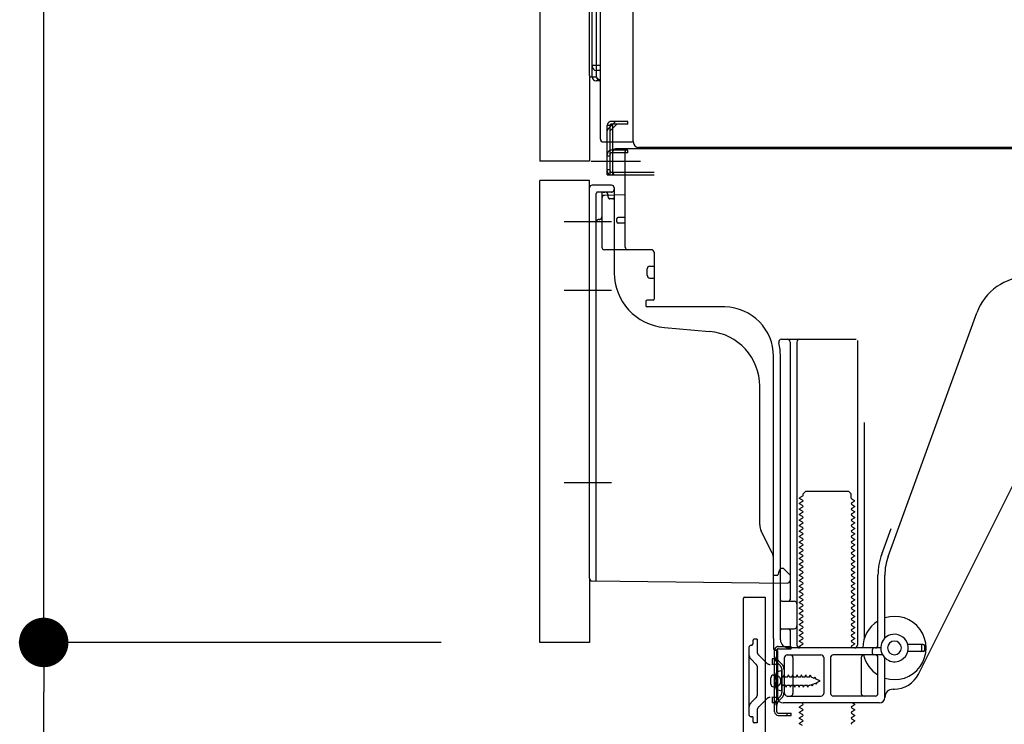
# Model space of a CAD drawing. Extents: x 0 to 26473, y -33085 to -24215.
# Drawn here: x 8943 to 9301, y -31147 to -30890 of the extents above; entities that cross this region are included whole.
import ezdxf

# ---------------------------------------------------------------- set-up
doc = ezdxf.new("R2010")
doc.units = 0
doc.header["$LTSCALE"] = 50
doc.header["$MEASUREMENT"] = 0
for name, pattern in [('CENTERLINE', [30, 24, -1.5, 3, -1.5]), ('HIDDENNEW0', [4.5, 3, -1.5]), ('PHANTOM', [2.5, 1.25, -0.25, 0.25, -0.25, 0.25, -0.25])]:
    doc.linetypes.add(name, pattern=pattern)
doc.layers.get('0').update_dxf_attribs({"linetype": 'CONTINUOUS'})
doc.layers.get('DEFPOINTS').update_dxf_attribs({"color": 146, "linetype": 'CONTINUOUS'})
doc.layers.add('150-機器', color=8, linetype='CONTINUOUS')
doc.layers.add('166-寸法B', color=11, linetype='CONTINUOUS')
doc.styles.add('KH001', font='txt')
doc.dimstyles.new('KH1xx030', dxfattribs={"dimscale": 30, "dimtxt": 2, "dimasz": 0.6, "dimexe": 0.3, "dimexo": 1.2, "dimgap": 0.5, "dimtad": 3, "dimdec": 1, "dimdsep": 46, "dimlunit": 6, "dimtxsty": 'KH001', "dimblk": 'DOT', "dimcen": 1, "dimdle": 1, "dimclrd": 256, "dimclre": 256, "dimclrt": 256, "dimadec": 0, "dimazin": 0, "dimtfac": 1, "dimtdec": 1, "dimtix": 1, "dimtmove": 2, "dimatfit": 3, "dimldrblk": 'CLOSEDBLANK', "dimfxl": 1, "dimtolj": 1, "dimtzin": 0, "dimlwd": -1, "dimlwe": -1, "dimarcsym": 0})

# ---------------------------------------------------------------- blocks, each defined once
blk = doc.blocks.new('_Dot')
at = {"color": 0, "linetype": 'ByBlock', "lineweight": -2}
blk.add_line((-0.5, 0), (-1, 0), dxfattribs=at)
at = {"color": 0, "linetype": 'ByBlock', "const_width": 0.5}
blk.add_lwpolyline([(-0.25, 0, 1), (0.25, 0, 1)], format="xyb", close=True, dxfattribs=at)
blk = doc.blocks.new('*D205')
at = {"layer": '166-寸法B', "transparency": 16777216}
for p, q in [((9086.3, -30359.89), (8807.72, -30359.89)), ((8816.72, -31201.89), (8816.72, -30377.89)), ((9086.83, -31219.89), (8807.72, -31219.89))]:
    blk.add_line(p, q, dxfattribs=at)
at = {"layer": 'DEFPOINTS', "color": 0, "transparency": 16777216}
for p in [(8816.72, -30359.89), (9122.3, -30359.89), (9122.83, -31219.89)]:
    blk.add_point(p, dxfattribs=at)
at = {"layer": '166-寸法B', "transparency": 16777216, "xscale": 18, "yscale": 18, "zscale": 18}
for p, rotation in [((8816.72, -30359.89), 90), ((8816.72, -31219.89), 270)]:
    blk.add_blockref('_Dot', p, dxfattribs=dict(at, rotation=rotation))
at = {"layer": '166-寸法B', "transparency": 16777216, "insert": (8766.69, -30789.89), "char_height": 60, "attachment_point": 5, "rotation": 90, "style": 'KH001'}
blk.add_mtext('\\A1;860(910)', dxfattribs=at)
blk = doc.blocks.new('_ClosedBlank')
at = {"color": 0, "linetype": 'ByBlock', "lineweight": -2}
for p, q in [((-1, 0.167), (0, 0)), ((-1, 0.167), (-1, -0.167)), ((0, 0), (-1, -0.167))]:
    blk.add_line(p, q, dxfattribs=at)
blk = doc.blocks.new('*D206')
at = {"layer": '166-寸法B', "transparency": 16777216}
for p, q in [((9079.83, -28819.89), (8538.27, -28819.89)), ((8547.27, -31201.89), (8547.27, -28837.89)), ((9095.83, -31219.89), (8538.27, -31219.89))]:
    blk.add_line(p, q, dxfattribs=at)
at = {"layer": 'DEFPOINTS', "color": 0, "transparency": 16777216}
for p in [(8547.27, -28819.89), (9115.83, -28819.89), (9131.83, -31219.89)]:
    blk.add_point(p, dxfattribs=at)
at = {"layer": '166-寸法B', "transparency": 16777216, "xscale": 18, "yscale": 18, "zscale": 18}
for p, rotation in [((8547.27, -28819.89), 90), ((8547.27, -31219.89), 270)]:
    blk.add_blockref('_Dot', p, dxfattribs=dict(at, rotation=rotation))
at = {"layer": '166-寸法B', "transparency": 16777216, "insert": (8498.47, -30019.89), "char_height": 60, "attachment_point": 5, "rotation": 90, "style": 'KH001'}
blk.add_mtext('\\A1;2,400', dxfattribs=at)
blk = doc.blocks.new('*D208')
at = {"layer": '166-寸法B', "transparency": 16777216}
for p, q in [((9096.3, -31116.88), (8942.72, -31116.88)), ((8951.72, -31201.89), (8951.72, -31134.88)), ((9086.83, -31219.89), (8942.72, -31219.89)), ((8951.72, -31558.22), (8951.72, -31219.89))]:
    blk.add_line(p, q, dxfattribs=at)
at = {"layer": 'DEFPOINTS', "color": 0, "transparency": 16777216}
for p in [(8951.72, -31116.88), (9132.3, -31116.88), (9122.83, -31219.89)]:
    blk.add_point(p, dxfattribs=at)
at = {"layer": '166-寸法B', "transparency": 16777216, "xscale": 18, "yscale": 18, "zscale": 18}
for p, rotation in [((8951.72, -31116.88), 90), ((8951.72, -31219.89), 270)]:
    blk.add_blockref('_Dot', p, dxfattribs=dict(at, rotation=rotation))
at = {"layer": '166-寸法B', "transparency": 16777216, "insert": (8901.69, -31400.22), "char_height": 60, "attachment_point": 5, "rotation": 90, "style": 'KH001'}
blk.add_mtext('\\A1;103(153)', dxfattribs=at)
blk = doc.blocks.new('*D209')
at = {"layer": '166-寸法B', "transparency": 16777216}
for p, q in [((9086.3, -30399.89), (8942.72, -30399.89)), ((8951.72, -31098.88), (8951.72, -30417.89)), ((9096.3, -31116.88), (8942.72, -31116.88))]:
    blk.add_line(p, q, dxfattribs=at)
at = {"layer": 'DEFPOINTS', "color": 0, "transparency": 16777216}
for p in [(8951.72, -30399.89), (9122.3, -30399.89), (9132.3, -31116.88)]:
    blk.add_point(p, dxfattribs=at)
at = {"layer": '166-寸法B', "transparency": 16777216, "xscale": 18, "yscale": 18, "zscale": 18}
for p, rotation in [((8951.72, -30399.89), 90), ((8951.72, -31116.88), 270)]:
    blk.add_blockref('_Dot', p, dxfattribs=dict(at, rotation=rotation))
at = {"layer": '166-寸法B', "transparency": 16777216, "insert": (8906.72, -30758.38), "char_height": 60, "attachment_point": 5, "rotation": 90, "style": 'KH001'}
blk.add_mtext('\\A1;717', dxfattribs=at)
blk = doc.blocks.new('*D269')
at = {"layer": '166-寸法B', "transparency": 16777216}
for p, q in [((9079.83, -29524.89), (8673.27, -29524.89)), ((8682.27, -31201.89), (8682.27, -29542.89)), ((9095.83, -31219.89), (8673.27, -31219.89))]:
    blk.add_line(p, q, dxfattribs=at)
at = {"layer": 'DEFPOINTS', "color": 0, "transparency": 16777216}
for p in [(8682.27, -29524.89), (9115.83, -29524.89), (9131.83, -31219.89)]:
    blk.add_point(p, dxfattribs=at)
at = {"layer": '166-寸法B', "transparency": 16777216, "xscale": 18, "yscale": 18, "zscale": 18}
for p, rotation in [((8682.27, -29524.89), 90), ((8682.27, -31219.89), 270)]:
    blk.add_blockref('_Dot', p, dxfattribs=dict(at, rotation=rotation))
at = {"layer": '166-寸法B', "transparency": 16777216, "insert": (8633.47, -30372.39), "char_height": 60, "attachment_point": 5, "rotation": 90, "style": 'KH001'}
blk.add_mtext('\\A1;1,695', dxfattribs=at)

msp = doc.modelspace()

# ---------------------------------------------------------------- linework, layer by layer
at = {"layer": '150-機器', "color": 13, "linetype": 'Continuous'}
for p, q in [((9166.27, -30934.89), (9166.27, -30408.39)), ((9132.3, -30434.88), (9132.3, -30941.88)), ((9150.3, -30910.67), (9150.3, -30434.88)), ((9151.3, -30911.18), (9151.3, -30442.24)), ((9154.3, -30933.88), (9154.3, -30782.34)), ((9152.78, -30824.1), (9152.78, -30906.92)), ((9151.3, -30906.89), (9151.3, -30907.38)), ((9151.3, -30906.89), (9151.33, -30906.9)), ((9151.33, -30906.9), (9151.39, -30906.9)), ((9151.39, -30906.9), (9151.5, -30906.91)), ((9151.5, -30906.91), (9151.65, -30906.91)), ((9151.65, -30906.91), (9151.84, -30906.92)), ((9151.84, -30906.92), (9152.05, -30906.92)), ((9152.05, -30906.92), (9152.29, -30906.92)), ((9152.29, -30906.92), (9152.54, -30906.92)), ((9152.54, -30906.92), (9152.78, -30906.92)), ((9152.78, -30906.92), (9152.77, -30907.27)), ((9152.77, -30907.27), (9152.77, -30907.61)), ((9152.77, -30907.61), (9152.77, -30907.92)), ((9152.77, -30907.92), (9152.77, -30908.2)), ((9152.77, -30908.2), (9152.77, -30908.44)), ((9152.77, -30908.44), (9152.77, -30908.64)), ((9152.77, -30908.64), (9152.77, -30908.78)), ((9152.77, -30908.78), (9152.77, -30908.86)), ((9152.77, -30908.86), (9152.78, -30908.88)), ((9152.78, -30906.92), (9154.3, -30906.95)), ((9154.3, -30908.91), (9152.78, -30908.88)), ((9152.9, -30911.21), (9152.9, -30908.89)), ((9150.79, -30911.17), (9152.9, -30911.2)), ((9151.3, -30911.18), (9151.3, -30911.18)), ((9154.3, -30912.71), (9152.78, -30912.68)), ((9152.9, -30911.21), (9152.93, -30911.39)), ((9152.93, -30911.39), (9152.99, -30911.55)), ((9152.99, -30911.55), (9153.1, -30911.71)), ((9153.1, -30911.71), (9153.25, -30911.85)), ((9153.25, -30911.85), (9153.44, -30911.98)), ((9153.44, -30911.98), (9153.65, -30912.08)), ((9153.65, -30912.08), (9153.89, -30912.15)), ((9153.89, -30912.15), (9154.14, -30912.2)), ((9154.14, -30912.2), (9154.3, -30912.21)), ((9155.3, -30934.88), (9165.8, -30934.88)), ((9156.8, -30946.88), (9156.8, -30934.88)), ((9157.8, -30946.88), (9157.8, -30934.88)), ((9158.8, -30946.88), (9158.8, -30934.88)), ((9164.3, -30937.88), (9158.8, -30937.88)), ((9158.8, -30945.88), (9158.8, -30938.38)), ((9164.3, -30937.38), (9159.8, -30937.38)), ((9163.3, -30973.08), (9163.3, -30938.38)), ((9698.3, -30937.38), (9164.3, -30937.38)), ((9164.3, -30938.88), (9164.3, -30937.88)), ((9700.43, -30936.89), (9168.27, -30936.89)), ((9164.3, -30938.88), (9158.8, -30938.88)), ((9156.8, -30944.88), (9157.8, -30944.88)), ((9158.8, -30945.88), (9173.8, -30945.88)), ((9132.3, -31116.88), (9132.3, -30948.88)), ((9156.8, -30946.88), (9158.8, -30946.88)), ((9158.3, -30946.88), (9173.8, -30946.88)), ((9159.8, -30946.88), (9163.3, -30946.88)), ((9150.3, -31093.49), (9150.3, -30951.58)), ((9158.3, -30950.58), (9151.3, -30950.58)), ((9159.3, -30951.58), (9159.3, -30982.43)), ((9154.8, -30955.31), (9154.8, -30973.08)), ((9163.3, -30954.08), (9155.77, -30954.31)), ((9156.94, -30953.92), (9157.01, -30954.29)), ((9160.3, -30963.88), (9160.3, -30962.88)), ((9163.3, -30962.38), (9160.8, -30962.38)), ((9163.3, -30964.38), (9160.8, -30964.38)), ((9154.8, -30970.26), (9154.8, -30973.38)), ((9172.8, -30974.08), (9155.8, -30974.08)), ((9173.8, -30974.95), (9173.8, -30992.08)), ((9171.3, -30983.35), (9171.3, -30981.05)), ((9172.3, -30980.05), (9173.8, -30980.05)), ((9172.3, -30984.35), (9173.8, -30984.35)), ((9173.5, -30992.38), (9171.3, -30992.38)), ((9170.8, -30992.88), (9170.8, -30994.38)), ((9199.57, -30994.88), (9171.3, -30994.88)), ((9259.01, -31085.57), (9291.23, -30997.04)), ((9177.57, -31002.35), (9194.04, -31003.78)), ((9220.15, -31006.63), (9247.3, -31006.63)), ((9223.3, -31007.64), (9223.3, -31101.38)), ((9225.8, -31007.64), (9225.8, -31117.88)), ((9247.8, -31007.13), (9247.8, -31117.88)), ((9217.3, -31115.47), (9217.3, -31012.88)), ((9219.8, -31115.88), (9219.8, -31012.88)), ((9270.07, -31128.36), (9328.48, -31011.52)), ((9212.3, -31074.15), (9212.3, -31023.71)), ((9250.3, -31036.86), (9250.3, -31115.53)), ((9227.89, -31063.63), (9226.8, -31064.26)), ((9228.03, -31062.88), (9229.03, -31061.88)), ((9228.03, -31063.38), (9228.03, -31062.88)), ((9229.03, -31061.88), (9244.58, -31061.88)), ((9245.58, -31062.88), (9244.58, -31061.88)), ((9245.58, -31064.38), (9245.58, -31062.88)), ((9226.8, -31064.51), (9226.8, -31064.26)), ((9227.89, -31065.13), (9226.8, -31064.51)), ((9227.89, -31065.63), (9226.8, -31066.26)), ((9226.8, -31066.51), (9226.8, -31066.26)), ((9227.89, -31067.13), (9226.8, -31066.51)), ((9227.89, -31067.63), (9226.8, -31068.26)), ((9245.72, -31064.63), (9246.8, -31065.26)), ((9245.72, -31066.13), (9246.8, -31065.51)), ((9245.72, -31066.63), (9246.8, -31067.26)), ((9245.72, -31068.13), (9246.8, -31067.51)), ((9246.8, -31065.51), (9246.8, -31065.26)), ((9246.8, -31067.26), (9246.8, -31067.51)), ((9226.8, -31068.51), (9226.8, -31068.26)), ((9227.89, -31069.13), (9226.8, -31068.51)), ((9227.89, -31069.63), (9226.8, -31070.26)), ((9226.8, -31070.51), (9226.8, -31070.26)), ((9227.89, -31071.13), (9226.8, -31070.51)), ((9245.72, -31068.63), (9246.8, -31069.26)), ((9245.72, -31070.13), (9246.8, -31069.51)), ((9245.72, -31070.63), (9246.8, -31071.26)), ((9246.8, -31069.26), (9246.8, -31069.51)), ((9246.8, -31071.26), (9246.8, -31071.51)), ((9227.89, -31071.63), (9226.8, -31072.26)), ((9226.8, -31072.51), (9226.8, -31072.26)), ((9227.89, -31073.13), (9226.8, -31072.51)), ((9227.89, -31073.63), (9226.8, -31074.26)), ((9226.8, -31074.51), (9226.8, -31074.26)), ((9227.89, -31075.13), (9226.8, -31074.51)), ((9245.72, -31072.13), (9246.8, -31071.51)), ((9245.72, -31072.63), (9246.8, -31073.26)), ((9245.72, -31074.13), (9246.8, -31073.51)), ((9245.72, -31074.63), (9246.8, -31075.26)), ((9246.8, -31073.26), (9246.8, -31073.51)), ((9216.78, -31084.28), (9212.83, -31076.39)), ((9227.89, -31075.63), (9226.8, -31076.26)), ((9226.8, -31076.51), (9226.8, -31076.26)), ((9227.89, -31077.13), (9226.8, -31076.51)), ((9227.89, -31077.63), (9226.8, -31078.26)), ((9226.8, -31078.51), (9226.8, -31078.26)), ((9227.89, -31079.13), (9226.8, -31078.51)), ((9245.72, -31076.13), (9246.8, -31075.51)), ((9245.72, -31076.63), (9246.8, -31077.26)), ((9245.72, -31078.13), (9246.8, -31077.51)), ((9246.8, -31075.26), (9246.8, -31075.51)), ((9246.8, -31077.26), (9246.8, -31077.51)), ((9256.66, -31084.72), (9260.05, -31075.39)), ((9227.89, -31079.63), (9226.8, -31080.26)), ((9226.8, -31080.51), (9226.8, -31080.26)), ((9227.89, -31081.13), (9226.8, -31080.51)), ((9227.89, -31081.63), (9226.8, -31082.26)), ((9245.72, -31078.63), (9246.8, -31079.26)), ((9245.72, -31080.13), (9246.8, -31079.51)), ((9245.72, -31080.63), (9246.8, -31081.26)), ((9245.72, -31082.13), (9246.8, -31081.51)), ((9246.8, -31079.26), (9246.8, -31079.51)), ((9246.8, -31081.26), (9246.8, -31081.51)), ((9226.8, -31082.51), (9226.8, -31082.26)), ((9227.89, -31083.13), (9226.8, -31082.51)), ((9227.89, -31083.63), (9226.8, -31084.26)), ((9226.8, -31084.51), (9226.8, -31084.26)), ((9227.89, -31085.13), (9226.8, -31084.51)), ((9227.89, -31085.63), (9226.8, -31086.26)), ((9245.72, -31082.63), (9246.8, -31083.26)), ((9245.72, -31084.13), (9246.8, -31083.51)), ((9245.72, -31084.63), (9246.8, -31085.26)), ((9245.72, -31086.13), (9246.8, -31085.51)), ((9246.8, -31083.26), (9246.8, -31083.51)), ((9246.8, -31085.26), (9246.8, -31085.51)), ((9217.3, -31092.38), (9217.3, -31086.52)), ((9226.8, -31086.51), (9226.8, -31086.26)), ((9227.89, -31087.13), (9226.8, -31086.51)), ((9227.89, -31087.63), (9226.8, -31088.26)), ((9226.8, -31088.51), (9226.8, -31088.26)), ((9227.89, -31089.13), (9226.8, -31088.51)), ((9245.72, -31086.63), (9246.8, -31087.26)), ((9245.72, -31088.13), (9246.8, -31087.51)), ((9245.72, -31088.63), (9246.8, -31089.26)), ((9246.8, -31087.26), (9246.8, -31087.51)), ((9246.8, -31089.26), (9246.8, -31089.51)), ((9217.3, -31092.38), (9218.8, -31092.38)), ((9219.26, -31091.24), (9218.8, -31092.38)), ((9219.8, -31089.88), (9219.26, -31091.24)), ((9219.8, -31089.88), (9220.8, -31089.88)), ((9220.8, -31089.88), (9223.3, -31092.38)), ((9223.3, -31092.38), (9223.3, -31094.32)), ((9227.89, -31089.63), (9226.8, -31090.26)), ((9226.8, -31090.51), (9226.8, -31090.26)), ((9227.89, -31091.13), (9226.8, -31090.51)), ((9227.89, -31091.63), (9226.8, -31092.26)), ((9226.8, -31092.51), (9226.8, -31092.26)), ((9227.89, -31093.13), (9226.8, -31092.51)), ((9245.72, -31090.13), (9246.8, -31089.51)), ((9245.72, -31090.63), (9246.8, -31091.26)), ((9245.72, -31092.13), (9246.8, -31091.51)), ((9245.72, -31092.63), (9246.8, -31093.26)), ((9246.8, -31091.26), (9246.8, -31091.51)), ((9255.3, -31117.88), (9255.3, -31092.41)), ((9257.8, -31115.31), (9257.8, -31092.41)), ((9151.29, -31094.49), (9222.29, -31095.32)), ((9227.89, -31093.63), (9226.8, -31094.26)), ((9226.8, -31094.51), (9226.8, -31094.26)), ((9227.89, -31095.13), (9226.8, -31094.51)), ((9227.89, -31095.63), (9226.8, -31096.26)), ((9226.8, -31096.51), (9226.8, -31096.26)), ((9245.72, -31094.13), (9246.8, -31093.51)), ((9245.72, -31094.63), (9246.8, -31095.26)), ((9245.72, -31096.13), (9246.8, -31095.51)), ((9246.8, -31093.26), (9246.8, -31093.51)), ((9246.8, -31095.26), (9246.8, -31095.51)), ((9227.89, -31097.13), (9226.8, -31096.51)), ((9227.89, -31097.63), (9226.8, -31098.26)), ((9226.8, -31098.51), (9226.8, -31098.26)), ((9227.89, -31099.13), (9226.8, -31098.51)), ((9227.89, -31099.63), (9226.8, -31100.26)), ((9245.72, -31096.63), (9246.8, -31097.26)), ((9245.72, -31098.13), (9246.8, -31097.51)), ((9245.72, -31098.63), (9246.8, -31099.26)), ((9245.72, -31100.13), (9246.8, -31099.51)), ((9246.8, -31097.26), (9246.8, -31097.51)), ((9246.8, -31099.26), (9246.8, -31099.51)), ((9206.3, -31100.88), (9206.3, -31219.89)), ((9206.8, -31100.38), (9214.2, -31100.38)), ((9214.2, -31100.38), (9214.2, -31219.89)), ((9220.3, -31101.88), (9224.8, -31101.88)), ((9226.8, -31100.51), (9226.8, -31100.26)), ((9227.89, -31101.13), (9226.8, -31100.51)), ((9227.89, -31101.63), (9226.8, -31102.26)), ((9226.8, -31102.51), (9226.8, -31102.26)), ((9227.89, -31103.13), (9226.8, -31102.51)), ((9245.72, -31100.63), (9246.8, -31101.26)), ((9245.72, -31102.13), (9246.8, -31101.51)), ((9245.72, -31102.63), (9246.8, -31103.26)), ((9245.72, -31104.13), (9246.8, -31103.51)), ((9246.8, -31101.26), (9246.8, -31101.51)), ((9246.8, -31103.26), (9246.8, -31103.51)), ((9219.8, -31108.88), (9219.8, -31104.88)), ((9227.89, -31103.63), (9226.8, -31104.26)), ((9226.8, -31104.51), (9226.8, -31104.26)), ((9227.89, -31105.13), (9226.8, -31104.51)), ((9227.89, -31105.63), (9226.8, -31106.26)), ((9226.8, -31106.51), (9226.8, -31106.26)), ((9227.89, -31107.13), (9226.8, -31106.51)), ((9245.72, -31104.63), (9246.8, -31105.26)), ((9245.72, -31106.13), (9246.8, -31105.51)), ((9245.72, -31106.63), (9246.8, -31107.26)), ((9246.8, -31105.26), (9246.8, -31105.51)), ((9227.89, -31107.63), (9226.8, -31108.26)), ((9226.8, -31108.51), (9226.8, -31108.26)), ((9227.89, -31109.13), (9226.8, -31108.51)), ((9227.89, -31109.63), (9226.8, -31110.26)), ((9226.8, -31110.51), (9226.8, -31110.26)), ((9227.89, -31111.13), (9226.8, -31110.51)), ((9245.72, -31108.13), (9246.8, -31107.51)), ((9245.72, -31108.63), (9246.8, -31109.26)), ((9245.72, -31110.13), (9246.8, -31109.51)), ((9245.72, -31110.63), (9246.8, -31111.26)), ((9246.8, -31107.26), (9246.8, -31107.51)), ((9246.8, -31109.26), (9246.8, -31109.51)), ((9220.3, -31111.88), (9224.8, -31111.88)), ((9223.3, -31112.38), (9223.3, -31118.38)), ((9227.89, -31111.63), (9226.8, -31112.26)), ((9226.8, -31112.51), (9226.8, -31112.26)), ((9227.89, -31113.13), (9226.8, -31112.51)), ((9227.89, -31113.63), (9226.8, -31114.26)), ((9226.8, -31114.51), (9226.8, -31114.26)), ((9245.72, -31112.13), (9246.8, -31111.51)), ((9245.72, -31112.63), (9246.8, -31113.26)), ((9245.72, -31114.13), (9246.8, -31113.51)), ((9246.8, -31111.26), (9246.8, -31111.51)), ((9246.8, -31113.26), (9246.8, -31113.51)), ((9217.3, -31115.47), (9217.3, -31119.08)), ((9227.89, -31115.13), (9226.8, -31114.51)), ((9227.89, -31115.63), (9226.8, -31116.26)), ((9226.8, -31116.51), (9226.8, -31116.26)), ((9227.89, -31117.13), (9226.8, -31116.51)), ((9227.89, -31117.63), (9226.8, -31118.26)), ((9245.72, -31114.63), (9246.8, -31115.26)), ((9245.72, -31116.13), (9246.8, -31115.51)), ((9245.72, -31116.63), (9246.8, -31117.26)), ((9245.72, -31118.13), (9246.8, -31117.51)), ((9246.8, -31115.26), (9246.8, -31115.51)), ((9246.8, -31117.26), (9246.8, -31117.51)), ((9271.8, -31117.63), (9266.14, -31117.63)), ((9217.7, -31142.08), (9217.7, -31119.68)), ((9217.7, -31119.68), (9218.5, -31119.68)), ((9217.8, -31119.58), (9218.3, -31119.58)), ((9218.5, -31122.04), (9218.5, -31119.68)), ((9218.8, -31136.88), (9218.8, -31120.08)), ((9222.3, -31121.38), (9234.55, -31121.38)), ((9256.3, -31118.88), (9222.8, -31118.88)), ((9226.8, -31118.51), (9226.8, -31118.26)), ((9227.45, -31118.88), (9226.8, -31118.51)), ((9256.97, -31121.38), (9239.05, -31121.38)), ((9245.72, -31118.63), (9246.15, -31118.88)), ((9253.3, -31120.88), (9253.3, -31119.38)), ((9271.8, -31120.13), (9266.14, -31120.13)), ((9271.3, -31119.63), (9271.3, -31118.13)), ((9272.3, -31119.63), (9272.3, -31118.13)), ((9218.5, -31139.73), (9218.5, -31122.04)), ((9221.3, -31135.38), (9221.3, -31122.38)), ((9224.37, -31122.38), (9224.37, -31135.38)), ((9235.55, -31122.38), (9235.55, -31135.38)), ((9238.05, -31122.38), (9238.05, -31135.38)), ((9249.23, -31122.38), (9249.23, -31135.38)), ((9255.3, -31135.38), (9255.3, -31122.38)), ((9257.8, -31136.88), (9257.8, -31122.46)), ((9220.3, -31127.13), (9218.35, -31127.63)), ((9220.3, -31134.63), (9220.3, -31127.13)), ((9216.3, -31132.03), (9216.3, -31129.73)), ((9217.3, -31128.73), (9218.8, -31128.73)), ((9217.3, -31133.03), (9218.8, -31133.03)), ((9220.3, -31134.63), (9218.35, -31134.13)), ((9260.8, -31133.88), (9261.3, -31133.88)), ((9255.8, -31138.88), (9220.8, -31138.88)), ((9222.3, -31136.38), (9234.55, -31136.38)), ((9227.89, -31139.13), (9227.45, -31138.88)), ((9254.3, -31136.38), (9239.05, -31136.38)), ((9246.15, -31138.88), (9246.8, -31139.26)), ((9246.8, -31139.26), (9246.8, -31139.51)), ((9218.5, -31142.08), (9218.5, -31139.73)), ((9219, -31142.58), (9223.7, -31142.58)), ((9222.2, -31143.38), (9222.2, -31142.58)), ((9223.7, -31143.38), (9223.7, -31142.58)), ((9227.89, -31139.63), (9226.8, -31140.26)), ((9226.8, -31140.51), (9226.8, -31140.26)), ((9227.89, -31141.13), (9226.8, -31140.51)), ((9227.89, -31141.63), (9226.8, -31142.26)), ((9226.8, -31142.51), (9226.8, -31142.26)), ((9227.89, -31143.13), (9226.8, -31142.51)), ((9245.72, -31140.13), (9246.8, -31139.51)), ((9245.72, -31140.63), (9246.8, -31141.26)), ((9245.72, -31142.13), (9246.8, -31141.51)), ((9245.72, -31142.63), (9246.8, -31143.26)), ((9246.8, -31141.26), (9246.8, -31141.51)), ((9219, -31143.38), (9223.7, -31143.38)), ((9227.89, -31143.63), (9226.8, -31144.26)), ((9226.8, -31144.51), (9226.8, -31144.26)), ((9227.89, -31145.13), (9226.8, -31144.51)), ((9227.89, -31145.63), (9226.8, -31146.26)), ((9226.8, -31146.51), (9226.8, -31146.26)), ((9227.89, -31147.13), (9226.8, -31146.51)), ((9245.72, -31144.13), (9246.8, -31143.51)), ((9245.72, -31144.63), (9246.8, -31145.26)), ((9245.72, -31146.13), (9246.8, -31145.51)), ((9246.8, -31143.26), (9246.8, -31143.51)), ((9246.8, -31145.26), (9246.8, -31145.51))]:
    msp.add_line(p, q, dxfattribs=at)
at = {"layer": '150-機器', "color": 13, "linetype": 'PHANTOM'}
for p, q in [((9150.3, -30911.18), (9150.3, -30941.88)), ((9150.3, -30941.88), (9132.3, -30941.88)), ((9150.3, -30948.88), (9132.3, -30948.88)), ((9150.3, -30951.58), (9150.3, -30948.88)), ((9150.3, -31093.49), (9150.3, -31116.88)), ((9150.3, -31116.88), (9132.3, -31116.88))]:
    msp.add_line(p, q, dxfattribs=at)
at = {"layer": '150-機器', "color": 13, "linetype": 'HIDDENNEW0'}
for p, q in [((9157.1, -30930.09), (9159.51, -30927.68)), ((9164.3, -30927.38), (9158.3, -30927.38)), ((9164.3, -30928.38), (9164.3, -30927.38)), ((9158.8, -30928.88), (9156.8, -30928.88)), ((9156.8, -30934.88), (9156.8, -30928.88)), ((9157.8, -30930.8), (9160.22, -30928.38)), ((9157.8, -30934.88), (9157.8, -30928.88)), ((9164.3, -30928.38), (9158.3, -30928.38)), ((9158.8, -30929.8), (9158.8, -30928.88)), ((9158.8, -30934.88), (9158.8, -30929.8)), ((9158.8, -30937.88), (9158.3, -30937.88)), ((9156.8, -30939.88), (9157.8, -30939.88)), ((9158.8, -30938.88), (9158.3, -30938.88)), ((9158.3, -30945.88), (9158.8, -30945.88)), ((9158.3, -30953.08), (9153.3, -30953.08)), ((9155.3, -30953.08), (9155.96, -30953.08)), ((9152.8, -31077.98), (9152.8, -30953.58)), ((9154.8, -30953.58), (9154.8, -30955.31)), ((9154.8, -30953.58), (9154.8, -30962.08)), ((9157.22, -30955.18), (9156.88, -30953.49)), ((9158.8, -30955.58), (9157.71, -30955.58)), ((9152.8, -31094), (9152.8, -31077.98)), ((9209.8, -31116.18), (9209.8, -31117.38)), ((9211.3, -31115.68), (9210.3, -31115.68)), ((9211.3, -31115.68), (9211.3, -31120.06)), ((9208.3, -31118.88), (9208.3, -31142.88)), ((9214.71, -31124.3), (9211.89, -31121.48)), ((9219, -31118.38), (9223.7, -31118.38)), ((9219, -31119.18), (9223.7, -31119.18)), ((9223.7, -31119.18), (9223.7, -31118.38)), ((9211.01, -31124.84), (9209.18, -31123.01)), ((9216.8, -31124.88), (9216.62, -31124.88)), ((9218.8, -31122.88), (9216.8, -31122.88)), ((9216.8, -31122.88), (9216.8, -31124.88)), ((9218.8, -31124.88), (9216.8, -31124.88)), ((9219.72, -31125.3), (9218.58, -31124.16)), ((9220.28, -31124.73), (9219.15, -31123.6)), ((9211.3, -31125.55), (9211.3, -31136.22)), ((9218.06, -31128.63), (9218.96, -31129.14)), ((9220.3, -31126.71), (9220.3, -31135.06)), ((9220.83, -31129.33), (9221.1, -31128.68)), ((9221.1, -31126.6), (9221.1, -31135.06)), ((9221.37, -31129.33), (9221.1, -31128.68)), ((9222.42, -31129.33), (9222.68, -31128.68)), ((9222.95, -31129.33), (9222.68, -31128.68)), ((9224, -31129.33), (9224.27, -31128.68)), ((9224.54, -31129.33), (9224.27, -31128.68)), ((9225.59, -31129.33), (9225.86, -31128.68)), ((9226.13, -31129.33), (9225.86, -31128.68)), ((9227.18, -31129.33), (9227.45, -31128.68)), ((9227.72, -31129.33), (9227.45, -31128.68)), ((9228.77, -31129.33), (9229.03, -31128.68)), ((9229.3, -31129.33), (9229.03, -31128.68)), ((9230.35, -31129.33), (9230.62, -31128.68)), ((9230.62, -31128.68), (9230.93, -31129.49)), ((9220.8, -31129.33), (9220.83, -31129.33)), ((9221.37, -31129.33), (9222.42, -31129.33)), ((9222.95, -31129.33), (9224, -31129.33)), ((9224.54, -31129.33), (9225.59, -31129.33)), ((9226.13, -31129.33), (9227.18, -31129.33)), ((9227.72, -31129.33), (9228.77, -31129.33)), ((9229.3, -31129.33), (9230.35, -31129.33)), ((9230.56, -31132.43), (9231.09, -31132.22)), ((9232.1, -31129.97), (9230.93, -31129.49)), ((9231.37, -31132.81), (9231.09, -31132.22)), ((9231.58, -31132.01), (9231.37, -31132.81)), ((9231.58, -31132.01), (9232.53, -31131.62)), ((9232.1, -31129.97), (9232.33, -31129.36)), ((9232.33, -31129.36), (9232.71, -31130.22)), ((9232.84, -31132.19), (9232.53, -31131.62)), ((9234.3, -31130.88), (9232.71, -31130.22)), ((9233.01, -31131.42), (9232.84, -31132.19)), ((9233.01, -31131.42), (9234.3, -31130.88)), ((9218.96, -31132.63), (9218.06, -31133.13)), ((9220.8, -31132.43), (9221.62, -31132.43)), ((9221.89, -31133.08), (9221.62, -31132.43)), ((9221.89, -31133.08), (9222.16, -31132.43)), ((9222.16, -31132.43), (9223.21, -31132.43)), ((9223.48, -31133.08), (9223.21, -31132.43)), ((9223.48, -31133.08), (9223.75, -31132.43)), ((9223.75, -31132.43), (9224.8, -31132.43)), ((9225.07, -31133.08), (9224.8, -31132.43)), ((9225.07, -31133.08), (9225.34, -31132.43)), ((9225.34, -31132.43), (9226.38, -31132.43)), ((9226.65, -31133.08), (9226.38, -31132.43)), ((9226.65, -31133.08), (9226.92, -31132.43)), ((9226.92, -31132.43), (9227.97, -31132.43)), ((9228.24, -31133.08), (9227.97, -31132.43)), ((9228.24, -31133.08), (9228.51, -31132.43)), ((9228.51, -31132.43), (9229.56, -31132.43)), ((9229.83, -31133.08), (9229.56, -31132.43)), ((9229.83, -31133.08), (9230.1, -31132.43)), ((9230.1, -31132.43), (9230.56, -31132.43)), ((9211.01, -31136.93), (9209.18, -31138.76)), ((9214.71, -31137.47), (9211.89, -31140.29)), ((9216.8, -31136.88), (9216.62, -31136.88)), ((9218.8, -31136.88), (9216.8, -31136.88)), ((9216.8, -31136.88), (9216.8, -31138.88)), ((9218.8, -31138.88), (9216.8, -31138.88)), ((9219.72, -31136.47), (9218.58, -31137.61)), ((9220.28, -31137.04), (9219.15, -31138.17)), ((9211.3, -31141.71), (9211.3, -31146.08)), ((9209.8, -31143.88), (9209.3, -31143.88)), ((9209.8, -31143.88), (9209.8, -31145.58)), ((9211.3, -31146.08), (9210.3, -31146.08))]:
    msp.add_line(p, q, dxfattribs=at)
at = {"layer": '150-機器', "color": 13, "linetype": 'CENTERLINE'}
for p, q in [((9150.97, -30941.88), (9165.37, -30941.88)), ((9161.67, -30941.88), (9168.87, -30941.88)), ((9158.3, -30963.88), (9141.11, -30963.88)), ((9158.3, -30988.88), (9141.11, -30988.88)), ((9158.3, -31058.88), (9141.11, -31058.88))]:
    msp.add_line(p, q, dxfattribs=at)
at = {"layer": '150-機器', "color": 13, "linetype": 'Continuous'}
for centre, radius, start, end in [((9152.8, -30907.38), 1.5, 180.0067, 269.0067), ((9150.8, -30910.67), 0.5, 179.9913, 268.9913), ((9152.8, -30911.18), 1.5, 180.0067, 269.0067), ((9154.4, -30911.21), 1.5, 180.005, 266.1825), ((9155.3, -30933.88), 1, 180, 270), ((9165.8, -30934.38), 0.5, 270, 360), ((9168.27, -30934.89), 2, 180, 270), ((9159.8, -30938.38), 1, 90, 180), ((9164.3, -30938.38), 1, 90, 180), ((9181.01, -30951.89), 15, 75.1653, 90.0004), ((9221.74, -30951.7), 15, 99.022, 107.3895), ((9159.8, -30945.88), 1, 180, 270), ((9151.3, -30951.58), 1, 90, 180), ((9155.96, -30954.08), 1, 9.4625, 90.0002), ((9158.3, -30951.58), 1, 0, 90), ((9155.8, -30955.31), 1, 91.7289, 179.9931), ((9160.8, -30962.88), 0.5, 90, 180), ((9160.8, -30963.88), 0.5, 180, 270), ((9155.8, -30973.08), 1, 180, 270), ((9164.3, -30973.08), 1, 180, 270), ((9172.8, -30975.08), 1, 0, 90), ((9172.3, -30981.05), 1, 90, 180), ((9179.3, -30982.43), 20, 180.0003, 265.0306), ((9172.3, -30983.35), 1, 180, 270), ((9310.03, -31003.88), 20, 90.0004, 160.0004), ((9171.3, -30992.88), 0.5, 90, 180), ((9173.5, -30992.08), 0.3, 270, 360), ((9171.3, -30994.38), 0.5, 180, 270), ((9199.3, -31012.88), 18, 359.9997, 89.1382), ((9192.3, -31023.71), 20, 0.0003, 85.0306), ((9220.15, -31007.64), 1, 90.0085, 194.1422), ((9222.3, -31007.64), 1, 0, 90), ((9226.8, -31007.64), 1, 90, 180), ((9199.3, -31012.88), 20.5, 359.9984, 14.1321), ((9227.74, -31063.39), 0.289, 300.0581, 0.0581), ((9227.74, -31065.38), 0.289, 300, 60), ((9227.74, -31067.38), 0.289, 300, 60), ((9245.87, -31064.38), 0.289, 180.0107, 240.0107), ((9245.87, -31066.38), 0.289, 120, 240), ((9227.74, -31069.38), 0.289, 300, 60), ((9227.74, -31071.38), 0.289, 300, 60), ((9245.87, -31068.38), 0.289, 120, 240), ((9245.87, -31070.38), 0.289, 120, 240), ((9217.3, -31074.15), 5, 180.0014, 206.5664), ((9227.74, -31073.38), 0.289, 300, 60), ((9245.87, -31072.38), 0.289, 120, 240), ((9245.87, -31074.38), 0.289, 120, 240), ((9227.74, -31075.38), 0.289, 300, 60), ((9227.74, -31077.38), 0.289, 300, 60), ((9245.87, -31076.38), 0.289, 120, 240), ((9245.87, -31078.38), 0.289, 120, 240), ((9227.74, -31079.38), 0.289, 300, 60), ((9227.74, -31081.38), 0.289, 300, 60), ((9245.87, -31080.38), 0.289, 120, 240), ((9212.3, -31086.52), 5, 0.0037, 26.5687), ((9227.74, -31083.38), 0.289, 300, 60), ((9227.74, -31085.38), 0.289, 300, 60), ((9245.87, -31082.38), 0.289, 120, 240), ((9245.87, -31084.38), 0.289, 120, 240), ((9277.8, -31092.41), 22.5, 160.001, 180.001), ((9277.8, -31092.41), 20, 160.0012, 180.0012), ((9227.74, -31087.38), 0.289, 300, 60), ((9227.74, -31089.38), 0.289, 300, 60), ((9245.87, -31086.38), 0.289, 120, 240), ((9245.87, -31088.38), 0.289, 120, 240), ((9227.74, -31091.38), 0.289, 300, 60), ((9245.87, -31090.38), 0.289, 120, 240), ((9245.87, -31092.38), 0.289, 120, 240), ((9151.3, -31093.49), 1, 180.0008, 269.3307), ((9222.3, -31094.32), 1, 269.2889, 0.005), ((9227.74, -31093.38), 0.289, 300, 60), ((9227.74, -31095.38), 0.289, 300, 60), ((9245.87, -31094.38), 0.289, 120, 240), ((9245.87, -31096.38), 0.289, 120, 240), ((9227.74, -31097.38), 0.289, 300, 60), ((9227.74, -31099.38), 0.289, 300, 60), ((9245.87, -31098.38), 0.289, 120, 240), ((9206.8, -31100.88), 0.5, 90, 180), ((9220.3, -31101.38), 0.5, 180, 270), ((9222.8, -31101.38), 0.5, 270, 360), ((9224.8, -31102.88), 1, 0, 90), ((9227.74, -31101.38), 0.289, 300, 60), ((9227.74, -31103.38), 0.289, 300, 60), ((9245.87, -31100.38), 0.289, 120, 240), ((9245.87, -31102.38), 0.289, 120, 240), ((9227.74, -31105.38), 0.289, 300, 60), ((9227.74, -31107.38), 0.289, 300, 60), ((9245.87, -31104.38), 0.289, 120, 240), ((9245.87, -31106.38), 0.289, 120, 240), ((9227.74, -31109.38), 0.289, 300, 60), ((9245.87, -31108.38), 0.289, 120, 240), ((9245.87, -31110.38), 0.289, 120, 240), ((9261.3, -31118.89), 11.5, 121.4467, 179.9992), ((9261.3, -31118.89), 11.5, 252.2824, 107.7176), ((9220.3, -31112.38), 0.5, 90, 180), ((9222.8, -31112.38), 0.5, 0, 90), ((9224.8, -31110.88), 1, 270, 360), ((9227.74, -31111.38), 0.289, 300, 60), ((9227.74, -31113.38), 0.289, 300, 60), ((9245.87, -31112.38), 0.289, 120, 240), ((9245.87, -31114.38), 0.289, 120, 240), ((9261.3, -31118.89), 5, 108.5516, 288.5516), ((9261.3, -31118.89), 5, 288.5516, 108.5516), ((9222.8, -31115.88), 3, 180, 270), ((9226.8, -31117.88), 1, 180, 270), ((9227.74, -31115.38), 0.289, 300, 60), ((9227.74, -31117.38), 0.289, 300, 60), ((9245.87, -31116.38), 0.289, 120, 240), ((9246.8, -31117.88), 1, 270, 360), ((9254.3, -31117.88), 1, 270, 360), ((9261.3, -31118.88), 2.5, 0, 180), ((9270.8, -31118.13), 0.5, 0, 90), ((9271.8, -31118.13), 0.5, 0, 90), ((9217.8, -31119.08), 0.5, 180, 270), ((9218.3, -31120.08), 0.5, 0, 90), ((9222.3, -31122.38), 1, 90, 180), ((9222.8, -31118.38), 0.5, 270, 360), ((9223.37, -31122.38), 1, 0, 90), ((9234.55, -31122.38), 1, 0, 90), ((9239.05, -31122.38), 1, 90, 180), ((9245.87, -31118.38), 0.289, 120, 240), ((9250.23, -31122.38), 1, 90, 180), ((9261.3, -31118.88), 11.5, 192.7287, 238.555), ((9253.8, -31119.38), 0.5, 90, 180), ((9253.8, -31120.88), 0.5, 180, 270), ((9254.3, -31122.38), 1, 0, 90), ((9261.3, -31118.88), 2.5, 180, 0), ((9270.8, -31119.63), 0.5, 270, 360), ((9271.8, -31119.63), 0.5, 270, 360), ((9227.8, -31130.88), 10, 161.0343, 198.9655), ((9261.12, -31123.88), 10, 269.9984, 333.4334), ((9217.3, -31129.73), 1, 90, 180), ((9217.3, -31132.03), 1, 180, 270), ((9222.3, -31135.38), 1, 180, 270), ((9223.37, -31135.38), 1, 270, 360), ((9234.55, -31135.38), 1, 270, 360), ((9239.05, -31135.38), 1, 180, 270), ((9250.23, -31135.38), 1, 180, 270), ((9254.3, -31135.38), 1, 270, 360), ((9260.8, -31136.88), 3, 90, 180), ((9220.8, -31136.88), 2, 180, 270), ((9227.74, -31139.38), 0.289, 300, 60), ((9255.8, -31136.88), 2, 270, 360), ((9219, -31142.08), 1.3, 180, 270), ((9219, -31142.08), 0.5, 180, 270), ((9227.74, -31141.38), 0.289, 300, 60), ((9245.87, -31140.38), 0.289, 120, 240), ((9245.87, -31142.38), 0.289, 120, 240), ((9227.74, -31143.38), 0.289, 300, 60), ((9227.74, -31145.38), 0.289, 300, 60), ((9245.87, -31144.38), 0.289, 120, 240), ((9245.87, -31146.38), 0.289, 120, 240)]:
    msp.add_arc(centre, radius, start, end, dxfattribs=at)
at = {"layer": '150-機器', "color": 13, "linetype": 'HIDDENNEW0'}
for centre, radius, start, end in [((9158.3, -30928.88), 1.5, 90.0006, 180.0003), ((9160.22, -30928.38), 1, 90.0003, 135.0001), ((9157.8, -30930.8), 1, 135.0001, 180.0004), ((9158.3, -30928.88), 0.5, 90.0006, 180.0003), ((9158.3, -30939.38), 1.5, 90, 180.0003), ((9158.3, -30939.38), 0.5, 90.0006, 180.0003), ((9158.3, -30945.38), 1.5, 180.0003, 270), ((9158.3, -30945.38), 0.5, 180.0003, 270), ((9153.3, -30953.58), 0.5, 90, 180), ((9155.3, -30953.58), 0.5, 90, 180), ((9155.3, -30953.58), 0.5, 90, 180), ((9156.39, -30953.58), 0.5, 11.3099, 90), ((9158.3, -30952.08), 1, 270, 0), ((9157.71, -30955.08), 0.5, 191.3099, 270), ((9158.8, -30955.08), 0.5, 270, 0), ((9153.8, -30964.08), 1, 90, 180), ((9153.8, -30962.08), 1, 270, 0), ((9152.3, -31094), 0.5, 269.3299, 0), ((9209.3, -31118.88), 1, 90, 180), ((9209.3, -31117.38), 0.5, 270, 360), ((9210.3, -31116.18), 0.5, 90, 180), ((9211.3, -31120.89), 3, 180, 225), ((9213.3, -31120.06), 2, 180, 225), ((9219, -31119.68), 1.3, 90, 180), ((9219, -31119.68), 0.5, 90, 180), ((9210.3, -31125.55), 1, 0, 45), ((9216.12, -31122.88), 2, 225, 270), ((9220.7, -31122.04), 3, 180, 225), ((9220.7, -31122.04), 2.2, 180, 225), ((9218.3, -31126.71), 2.8, 0, 45), ((9218.3, -31126.71), 2, 0, 45), ((9217.99, -31130.88), 2, 299.1245, 60.8752), ((9220.8, -31128.83), 0.5, 180, 270), ((9218.3, -31135.06), 2, 315, 0), ((9218.3, -31135.06), 2.8, 315, 0), ((9220.8, -31132.93), 0.5, 90, 180), ((9211.3, -31140.88), 3, 135, 180), ((9210.3, -31136.22), 1, 315, 360), ((9216.12, -31138.88), 2, 90, 135), ((9220.7, -31139.73), 3, 135, 180), ((9220.7, -31139.73), 2.2, 135, 180), ((9209.3, -31142.88), 1, 180, 270), ((9213.3, -31141.71), 2, 135, 180), ((9210.3, -31145.58), 0.5, 180, 270)]:
    msp.add_arc(centre, radius, start, end, dxfattribs=at)
at = {"layer": '150-機器', "color": 13}
for p in [(9158.8, -30941.88), (9157.22, -30955.18), (9157.22, -30955.18), (9157.22, -30955.18)]:
    msp.add_point(p, dxfattribs=at)

# ---------------------------------------------------------------- dimensions: what is measured, and where the dimension line sits
at = {"layer": '166-寸法B'}
for base, p1, p2, picture, middle in [((8547.27, -28819.89), (9131.83, -31219.89), (9115.83, -28819.89), '*D206', (8498.47, -30019.89)), ((8682.27, -29524.89), (9131.83, -31219.89), (9115.83, -29524.89), '*D269', (8633.47, -30372.39)), ((8951.72, -30399.89), (9132.3, -31116.88), (9122.3, -30399.89), '*D209', (8906.72, -30758.38))]:
    dim = msp.add_linear_dim(base=base, p1=p1, p2=p2, angle=90, dimstyle='KH1xx030', dxfattribs=at)
    dim.commit()
    dim.dimension.update_dxf_attribs({"geometry": picture, "text_midpoint": middle})
dim = msp.add_linear_dim(base=(8816.72, -30359.89), p1=(9122.83, -31219.89), p2=(9122.3, -30359.89), angle=90, dimstyle='KH1xx030', override={"dimpost": '(910)'}, dxfattribs=at)
dim.commit()
dim.dimension.update_dxf_attribs({"geometry": '*D205', "text_midpoint": (8766.69, -30789.89)})
dim = msp.add_linear_dim(base=(8951.72, -31116.88), p1=(9122.83, -31219.89), p2=(9132.3, -31116.88), angle=90, dimstyle='KH1xx030', override={"dimpost": '(153)', "dimtmove": 1}, dxfattribs=at)
dim.commit()
dim.dimension.update_dxf_attribs({"geometry": '*D208', "text_midpoint": (8942.6, -31400.22), "dimtype": 128})

doc.saveas('drawing.dxf')
